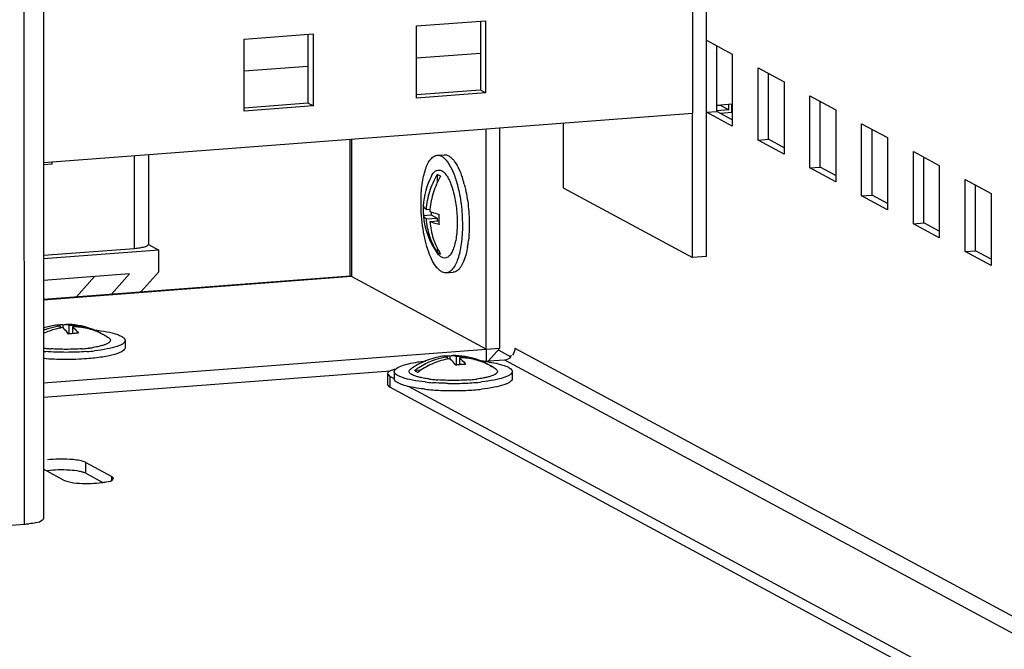
# Model space of a CAD drawing. Units: millimetres. Extents: x 0 to 841, y 0 to 594.
# Drawn here: x 390 to 404, y 45 to 54 of the extents above; entities that cross this region are included whole.
import ezdxf

# ---------------------------------------------------------------- set-up
doc = ezdxf.new("R2010")
doc.units = ezdxf.units.MM
doc.header["$LTSCALE"] = 46.255
doc.layers.get('0').update_dxf_attribs({"linetype": 'CONTINUOUS'})
doc.layers.add('ALL_FEATURES', color=7, linetype='CONTINUOUS')
doc.layers.add('AXIS', color=7, linetype='CONTINUOUS')

msp = doc.modelspace()

# ---------------------------------------------------------------- linework, layer by layer
at = {"color": 7, "linetype": 'Continuous'}
for p, q in [((390.42444, 46.78401), (390.40916, 211.32971)), ((390.66866, 211.34942), (390.68394, 46.85975)), ((395.74882, 53.54683), (396.6851, 53.61792)), ((396.61486, 53.61259), (396.61494, 52.67643)), ((396.6851, 53.61792), (396.68519, 52.63858)), ((395.74891, 52.56748), (395.74882, 53.54683)), ((393.40811, 53.36908), (394.3444, 53.44018)), ((393.4082, 52.38973), (393.40811, 53.36908)), ((394.27415, 53.43485), (394.27424, 52.49868)), ((394.3444, 53.44018), (394.34449, 52.46083)), ((399.68125, 53.35576), (400.0325, 53.1665)), ((399.68134, 52.37642), (399.68125, 53.35576)), ((399.82178, 52.38708), (399.8217, 53.28008)), ((395.74886, 53.11429), (396.6149, 53.18006)), ((400.0325, 53.1665), (400.03259, 52.18715)), ((393.40815, 52.93655), (394.27419, 53.00231)), ((400.38375, 52.97724), (400.735, 52.78797)), ((400.38384, 51.99789), (400.38375, 52.97724)), ((400.52428, 52.00855), (400.5242, 52.90156)), ((400.735, 52.78797), (400.73509, 51.80862)), ((396.61494, 52.67643), (395.74891, 52.61066)), ((396.68519, 52.63858), (396.61494, 52.67643)), ((396.68519, 52.63858), (395.74891, 52.56748)), ((401.08624, 52.59871), (401.43749, 52.40944)), ((401.08634, 51.61936), (401.08624, 52.59871)), ((401.22678, 51.63002), (401.2267, 52.52303)), ((394.27424, 52.49868), (393.4082, 52.43292)), ((394.34449, 52.46083), (393.4082, 52.38973)), ((394.34449, 52.46083), (394.27424, 52.49868)), ((399.68134, 52.37642), (399.82178, 52.38708)), ((399.82178, 52.47246), (400.03256, 52.48847)), ((399.87837, 52.46635), (399.82178, 52.46206)), ((399.98726, 52.40768), (399.82178, 52.39512)), ((400.03258, 52.27349), (399.82178, 52.38708)), ((399.87837, 52.46635), (399.98726, 52.40768)), ((399.98726, 52.40768), (399.98725, 52.48503)), ((400.02472, 52.37135), (400.0247, 52.48787)), ((401.43749, 52.40944), (401.43758, 51.43009)), ((390.68349, 51.69315), (399.49408, 52.3622)), ((400.03259, 52.18715), (399.68134, 52.37642)), ((400.02472, 52.37135), (399.87243, 52.35979)), ((401.78874, 52.22018), (402.13999, 52.03092)), ((401.78883, 51.24083), (401.78874, 52.22018)), ((401.92928, 51.2515), (401.92919, 52.1445)), ((400.38384, 51.99789), (400.52428, 52.00855)), ((400.73509, 51.80862), (400.38384, 51.99789)), ((400.73508, 51.89497), (400.52428, 52.00855)), ((402.13999, 52.03092), (402.14008, 51.05157)), ((391.91739, 50.52825), (391.91728, 51.78684)), ((392.11202, 50.58505), (392.11191, 51.80162)), ((396.02849, 51.7918), (396.12212, 51.79891)), ((402.49124, 51.84165), (402.84249, 51.65239)), ((402.49133, 50.8623), (402.49124, 51.84165)), ((402.63177, 50.87297), (402.63169, 51.76597)), ((390.80234, 51.67104), (390.68349, 51.66201)), ((390.80234, 51.67104), (390.80233, 51.70217)), ((401.08634, 51.61936), (401.22678, 51.63002)), ((401.43758, 51.43009), (401.08634, 51.61936)), ((401.43758, 51.51644), (401.22678, 51.63002)), ((402.84249, 51.65239), (402.84258, 50.67304)), ((396.02873, 51.53138), (396.02875, 51.42048)), ((403.19374, 51.46312), (403.54499, 51.27386)), ((403.19383, 50.48377), (403.19374, 51.46312)), ((397.73802, 51.34982), (399.49427, 50.4035)), ((403.33427, 50.49444), (403.33419, 51.38744)), ((401.78883, 51.24083), (401.92928, 51.2515)), ((402.14008, 51.05157), (401.78883, 51.24083)), ((402.14007, 51.13791), (401.92928, 51.2515)), ((403.54499, 51.27386), (403.54508, 50.29451)), ((395.88226, 51.05609), (395.93008, 51.05972)), ((395.84109, 50.97639), (395.94625, 50.98438)), ((395.88227, 50.92877), (396.02879, 50.9399)), ((395.94624, 51.02374), (395.94625, 50.98438)), ((395.94625, 50.98438), (396.02879, 50.9399)), ((396.02879, 50.9399), (396.02879, 50.90007)), ((395.92873, 50.89248), (396.05007, 50.90169)), ((402.49133, 50.8623), (402.63177, 50.87297)), ((402.84258, 50.67304), (402.49133, 50.8623)), ((402.84257, 50.75938), (402.63177, 50.87297)), ((390.68361, 50.43456), (391.91739, 50.52825)), ((392.1097, 50.57974), (392.24936, 50.50449)), ((396.02883, 50.53051), (396.02883, 50.47573)), ((392.24936, 50.50449), (390.68361, 50.38559)), ((392.24939, 50.21068), (392.24936, 50.50449)), ((399.68152, 50.41772), (399.49427, 50.4035)), ((403.19383, 50.48377), (403.33427, 50.49444)), ((403.54508, 50.29451), (403.19383, 50.48377)), ((403.54507, 50.38085), (403.33427, 50.49444)), ((391.85216, 50.18052), (390.68364, 50.09178)), ((391.13347, 49.86999), (391.37814, 50.14452)), ((391.60749, 49.90598), (391.85216, 50.18052)), ((392.00472, 49.93615), (392.24939, 50.21068)), ((396.14964, 50.19639), (396.24327, 50.2035)), ((390.90852, 49.4785), (390.90852, 49.4461)), ((390.94769, 49.48895), (390.9477, 49.44867)), ((391.03023, 49.48775), (391.03024, 49.36512)), ((391.0759, 49.46314), (391.0759, 49.371)), ((391.50689, 49.35251), (391.51966, 49.34358)), ((391.51849, 49.34541), (391.52018, 49.34436)), ((391.79222, 49.27846), (391.79223, 49.18053)), ((391.29356, 49.17351), (391.29264, 49.17341)), ((391.29577, 49.17378), (391.29356, 49.17351)), ((396.16216, 49.05651), (396.16216, 49.0241)), ((396.20134, 49.06696), (396.20134, 49.02667)), ((396.28388, 49.06575), (396.28389, 48.94312)), ((396.87941, 49.17404), (396.72423, 48.99992)), ((396.86377, 49.14501), (397.02883, 49.05607)), ((397.08253, 49.17403), (413.05653, 40.56673)), ((396.32954, 49.04114), (396.32955, 48.949)), ((396.62351, 48.99901), (396.62793, 48.99853)), ((396.65678, 48.9948), (396.9421, 49.01646)), ((396.76053, 48.93052), (396.77331, 48.92158)), ((396.77214, 48.92342), (396.77383, 48.92236)), ((396.9421, 49.01646), (413.05655, 40.33348)), ((395.35374, 48.8258), (395.35376, 48.6789)), ((395.35375, 48.82589), (395.3856, 48.7903)), ((395.44696, 48.75724), (395.3856, 48.7903)), ((395.3856, 48.7903), (395.38562, 48.6434)), ((395.44587, 48.85631), (395.44588, 48.75838)), ((395.80862, 48.8764), (395.71842, 48.86955)), ((397.04587, 48.85646), (397.04588, 48.75853)), ((395.38562, 48.6434), (395.35377, 48.67899)), ((413.05666, 39.12167), (395.38562, 48.6434)), ((410.51422, 40.63852), (395.6394, 48.65354)), ((395.94541, 48.75136), (395.94451, 48.75147)), ((396.5472, 48.75152), (396.54629, 48.75141)), ((391.2594, 47.62149), (391.61065, 47.43222)), ((391.25941, 47.47459), (391.2594, 47.62149)), ((390.95525, 47.38246), (390.68388, 47.52868)), ((391.25941, 47.47459), (391.4887, 47.35104)), ((391.63288, 47.40717), (391.61065, 47.43222)), ((391.61065, 47.38803), (391.61065, 47.43222))]:
    msp.add_line(p, q, dxfattribs=at)
for centre, radius, start, end in [((396.83464, 51.05071), 0.99705, 152.61611, 176.949345), ((395.03892, 51.0452), 1.40159, 16.824071, 18.682769), ((394.87462, 50.99551), 1.57324, 14.892863, 16.824539), ((396.8349, 51.05071), 0.99731, 176.949692, 184.277843), ((396.82035, 51.0399), 0.98135, 176.271914, 180.000413), ((396.96203, 50.96714), 1.03611, 174.87383, 176.439819), ((396.80588, 51.03991), 0.96688, 180.00097, 183.766576), ((396.83464, 51.05071), 0.99705, 184.278616, 216.068876), ((397.0311, 50.92634), 0.98135, 176.271914, 180.000413), ((397.02101, 50.92641), 0.97126, 180.004652, 181.458452), ((397.01223, 50.92615), 0.96248, 181.456283, 184.469654), ((395.06828, 50.78348), 1.39187, 349.842103, 351.799439), ((394.89771, 50.80817), 1.56422, 351.795558, 353.651197), ((390.9927, 48.49678), 0.99884, 98.332085, 108.022233), ((390.86511, 49.36684), 0.11946, 84.06714, 98.250506), ((390.95192, 48.62945), 0.85952, 94.342652, 94.969993), ((390.95142, 48.63697), 0.85199, 90.25031, 94.347185), ((391.08576, 48.54353), 0.91983, 98.931879, 101.109664), ((390.99115, 48.49153), 1.00404, 71.152292, 90.293995), ((391.05342, 48.52135), 0.96855, 110.638743, 112.441951), ((391.16372, 48.50577), 0.8697, 95.795289, 99.145362), ((391.16279, 48.5144), 0.86102, 94.343257, 95.791698), ((391.16216, 48.52342), 0.85199, 90.25031, 94.347185), ((391.04314, 48.64689), 0.84021, 67.126288, 71.084994), ((391.04401, 48.64911), 0.83783, 59.997863, 67.121982), ((391.09024, 48.62561), 0.83659, 61.965155, 63.546513), ((391.09014, 48.62544), 0.83679, 59.115994, 61.964811), ((390.9924, 48.4987), 0.99684, 58.146003, 58.927976), ((390.99214, 48.49829), 0.99733, 54.643276, 58.031333), ((391.09402, 50.88649), 1.72456, 276.718399, 278.62704), ((390.91504, 51.08417), 1.92381, 263.074183, 263.20428), ((390.95384, 52.33009), 3.21234, 265.16501, 265.719724), ((390.92298, 51.15149), 1.9916, 263.206535, 263.735929), ((390.94483, 51.3551), 2.19637, 263.74905, 265.121283), ((390.96299, 51.56152), 2.40359, 265.108354, 265.72019), ((391.0366, 51.37837), 2.21979, 274.2983, 276.315249), ((391.05139, 52.07837), 2.95972, 274.2983, 276.315249), ((391.06042, 51.15796), 1.99809, 276.331683, 276.674188), ((396.24692, 48.07295), 1.00073, 98.349163, 112.25878), ((396.11875, 48.94484), 0.11946, 84.06714, 98.250506), ((396.20556, 48.20746), 0.85952, 94.342652, 94.969993), ((396.20506, 48.21498), 0.85199, 90.25031, 94.347185), ((396.2448, 48.06953), 1.00404, 71.152292, 90.293995), ((396.24751, 48.07367), 1.00029, 112.305827, 125.346565), ((396.3394, 48.12153), 0.91983, 98.931879, 101.109664), ((396.41736, 48.08378), 0.8697, 95.795289, 99.145362), ((396.41643, 48.09241), 0.86102, 94.343257, 95.791698), ((396.41581, 48.10142), 0.85199, 90.25031, 94.347185), ((396.29674, 48.22477), 0.84034, 67.54509, 71.084905), ((396.34247, 48.20046), 0.84004, 63.556193, 71.637005), ((396.29745, 48.22653), 0.83845, 67.124291, 67.543517), ((396.29766, 48.22711), 0.83783, 59.997863, 67.121982), ((396.34005, 46.37533), 2.63895, 83.087214, 83.737175), ((396.37329, 46.64657), 2.36568, 81.472822, 83.095803), ((396.34388, 48.20362), 0.83659, 61.965155, 63.546513), ((396.34378, 48.20344), 0.83679, 59.115994, 61.964811), ((396.24605, 48.0767), 0.99684, 58.146003, 58.927976), ((396.24579, 48.07629), 0.99733, 54.643276, 58.031333), ((396.19596, 51.76248), 3.06628, 263.78122, 265.731265), ((396.16508, 50.63205), 1.89347, 262.680159, 263.310528), ((396.19791, 50.92499), 2.18825, 263.374028, 265.117864), ((396.21663, 51.13952), 2.40359, 265.108354, 265.72019), ((396.24552, 52.64099), 3.94634, 269.08787, 270.855804), ((396.24786, 52.52296), 3.82829, 270.847035, 272.538287), ((396.2648, 52.1646), 3.46953, 272.520901, 274.331794), ((396.2941, 50.91428), 2.17753, 274.28018, 276.650561), ((396.30504, 51.65637), 2.95972, 274.2983, 276.315249), ((396.32616, 50.63349), 1.89491, 276.698802, 277.306416), ((396.19597, 51.66455), 3.06628, 263.78122, 265.731265), ((396.23108, 52.14697), 3.54997, 265.745737, 267.517468), ((396.2434, 52.43211), 3.83538, 267.518052, 269.207055), ((396.24552, 52.54481), 3.9481, 269.198913, 270.855436), ((396.24787, 52.42502), 3.82829, 270.847035, 272.538287), ((396.26481, 52.06666), 3.46953, 272.520901, 274.331794), ((396.30505, 51.55844), 2.95972, 274.2983, 276.315249), ((390.93205, 45.84764), 1.67284, 86.302942, 91.619203), ((390.31835, 48.19005), 1.41004, 274.315135, 276.799065)]:
    msp.add_arc(centre, radius, start, end, dxfattribs=at)
for points, knots in [([(395.80807, 51.14551), (395.80806, 51.22952), (395.81474, 51.35117), (395.84095, 51.50347), (395.86667, 51.59889), (395.89848, 51.6776), (395.93578, 51.73777), (395.97851, 51.77845), (396.01262, 51.7906), (396.02849, 51.7918)], [0, 0, 0, 0, 0.34911696, 0.50418861, 0.64157894, 0.75900794, 0.85577414, 0.93388269, 1, 1, 1, 1]), ([(396.02849, 51.7918), (396.04096, 51.79275), (396.06802, 51.78921), (396.10667, 51.76887), (396.14413, 51.73503), (396.19599, 51.66796), (396.25291, 51.55293), (396.2861, 51.45015), (396.30138, 51.39274)], [0, 0, 0, 0, 0.07339665, 0.15565053, 0.25272917, 0.36749985, 0.6513459, 1, 1, 1, 1]), ([(396.12212, 51.79891), (396.13289, 51.79973), (396.15588, 51.79742), (396.18936, 51.78262), (396.22214, 51.7574), (396.26778, 51.70708), (396.31972, 51.6189), (396.35147, 51.53903), (396.36665, 51.49417)], [0, 0, 0, 0, 0.0784814, 0.1642618, 0.26270839, 0.37687417, 0.6559064, 1, 1, 1, 1]), ([(395.94931, 51.50931), (395.95839, 51.52683), (395.97729, 51.55686), (396.0157, 51.58908), (396.06129, 51.59592), (396.10527, 51.57502), (396.14525, 51.53376), (396.18285, 51.47372), (396.21702, 51.39646), (396.23571, 51.33852), (396.24444, 51.30724)], [0, 0, 0, 0, 0.11869305, 0.21171317, 0.29211527, 0.3807131, 0.49296874, 0.63443149, 0.80465691, 1, 1, 1, 1]), ([(395.88226, 51.05609), (395.88742, 51.13904), (395.91802, 51.30494), (395.98623, 51.45915), (396.02873, 51.53138)], [0, 0, 0, 0, 0.49791691, 1, 1, 1, 1]), ([(396.0744, 51.50677), (396.0343, 51.43863), (395.96905, 51.29367), (395.93707, 51.13789), (395.93006, 51.05972)], [0, 0, 0, 0, 0.5018377, 1, 1, 1, 1]), ([(396.02873, 51.53138), (396.03261, 51.53059), (396.04939, 51.5257), (396.06427, 51.51564), (396.0744, 51.50677)], [0, 0, 0, 0, 0.22697566, 1, 1, 1, 1]), ([(396.30138, 51.39274), (396.32467, 51.30528), (396.3583, 51.12257), (396.37006, 50.93732), (396.37007, 50.84269)], [0, 0, 0, 0, 0.48886579, 1, 1, 1, 1]), ([(396.39501, 51.39985), (396.4183, 51.31239), (396.45192, 51.12968), (396.46368, 50.94443), (396.46369, 50.8498)], [0, 0, 0, 0, 0.48886579, 1, 1, 1, 1]), ([(396.24444, 51.30724), (396.26328, 51.23978), (396.29034, 51.09806), (396.29981, 50.95424), (396.29982, 50.88054)], [0, 0, 0, 0, 0.4872809, 1, 1, 1, 1]), ([(396.14964, 50.1964), (396.12832, 50.19478), (396.09311, 50.20508), (396.05377, 50.23433), (396.0097, 50.28061), (395.95934, 50.36223), (395.90818, 50.48393), (395.86537, 50.63029), (395.83303, 50.79427), (395.81284, 50.968), (395.80807, 51.08633), (395.80807, 51.14551)], [0, 0, 0, 0, 0.06015485, 0.09622497, 0.13781627, 0.239038, 0.36382285, 0.50843334, 0.66723964, 0.83351026, 1, 1, 1, 1]), ([(395.84108, 51.10371), (395.84217, 51.0995), (395.85068, 51.0797), (395.86819, 51.06549), (395.88226, 51.05609)], [0, 0, 0, 0, 0.20450568, 1, 1, 1, 1]), ([(395.88227, 50.92877), (395.87686, 50.93238), (395.85997, 50.94481), (395.84479, 50.96217), (395.84109, 50.97639)], [0, 0, 0, 0, 0.30657361, 1, 1, 1, 1]), ([(396.02883, 50.47573), (395.98587, 50.5422), (395.91686, 50.68888), (395.88735, 50.84805), (395.88227, 50.92877)], [0, 0, 0, 0, 0.49456858, 1, 1, 1, 1]), ([(395.92792, 51.03148), (395.93658, 51.02761), (395.97691, 51.01107), (396.01882, 50.99865), (396.05183, 50.99015)], [0, 0, 0, 0, 0.21773105, 1, 1, 1, 1]), ([(395.92873, 50.89248), (395.93461, 50.81379), (395.9648, 50.65883), (396.03256, 50.516), (396.0745, 50.45113)], [0, 0, 0, 0, 0.50530132, 1, 1, 1, 1]), ([(396.05268, 50.85114), (396.04078, 50.85421), (395.99876, 50.8657), (395.95729, 50.8797), (395.92873, 50.89248)], [0, 0, 0, 0, 0.28202214, 1, 1, 1, 1]), ([(396.37007, 50.84269), (396.37007, 50.75867), (396.36339, 50.63703), (396.33718, 50.48472), (396.31146, 50.38931), (396.27966, 50.3106), (396.24235, 50.25042), (396.19962, 50.20975), (396.16551, 50.1976), (396.14964, 50.1964)], [0, 0, 0, 0, 0.34911696, 0.50418861, 0.64157894, 0.75900794, 0.85577414, 0.93388269, 1, 1, 1, 1]), ([(396.29982, 50.88054), (396.29982, 50.86562), (396.29903, 50.80803), (396.29509, 50.75046), (396.28996, 50.70809)], [0, 0, 0, 0, 0.25907103, 1, 1, 1, 1]), ([(396.46369, 50.8498), (396.4637, 50.8313), (396.46279, 50.75965), (396.45822, 50.68802), (396.45233, 50.6352)], [0, 0, 0, 0, 0.25817151, 1, 1, 1, 1]), ([(396.28996, 50.70809), (396.28605, 50.67585), (396.27632, 50.61574), (396.25421, 50.53418), (396.22611, 50.46914), (396.19282, 50.4223), (396.1525, 50.39499), (396.10639, 50.39486), (396.06355, 50.42091), (396.04033, 50.44774), (396.02871, 50.46369)], [0, 0, 0, 0, 0.19534875, 0.36558028, 0.50705029, 0.61931093, 0.7079092, 0.78830536, 0.88131632, 1, 1, 1, 1]), ([(391.91739, 50.52825), (391.94304, 50.53019), (391.98949, 50.53516), (392.03554, 50.54383), (392.05569, 50.54966)], [0, 0, 0, 0, 0.55082515, 1, 1, 1, 1]), ([(392.05569, 50.54966), (392.06807, 50.55325), (392.08728, 50.55993), (392.10557, 50.5727), (392.10891, 50.57975)], [0, 0, 0, 0, 0.6230344, 1, 1, 1, 1]), ([(392.10891, 50.57975), (392.10931, 50.58061), (392.10997, 50.58233), (392.11029, 50.58416), (392.11035, 50.58505)], [0, 0, 0, 0, 0.51269733, 1, 1, 1, 1]), ([(396.43833, 50.53801), (396.43004, 50.49185), (396.41067, 50.40896), (396.37271, 50.31498), (396.33535, 50.25901), (396.30689, 50.22946), (396.2762, 50.21001), (396.25398, 50.20432), (396.24327, 50.20351)], [0, 0, 0, 0, 0.34384422, 0.62267815, 0.73683284, 0.83535339, 0.92129591, 1, 1, 1, 1]), ([(396.0745, 50.45113), (396.07062, 50.45191), (396.05384, 50.45681), (396.03896, 50.46687), (396.02883, 50.47573)], [0, 0, 0, 0, 0.22697566, 1, 1, 1, 1]), ([(390.90852, 49.44612), (390.88926, 49.44234), (390.81218, 49.42465), (390.73738, 49.39717), (390.68368, 49.37171)], [0, 0, 0, 0, 0.24822037, 1, 1, 1, 1]), ([(390.71203, 49.42774), (390.72799, 49.43376), (390.79199, 49.45594), (390.85838, 49.47126), (390.90852, 49.4785)], [0, 0, 0, 0, 0.25193109, 1, 1, 1, 1]), ([(391.02549, 49.36442), (391.01903, 49.3736), (390.99492, 49.40579), (390.96649, 49.43522), (390.94294, 49.45221)], [0, 0, 0, 0, 0.27892471, 1, 1, 1, 1]), ([(390.986, 49.49555), (390.98967, 49.49558), (391.00468, 49.49498), (391.01954, 49.49156), (391.03023, 49.48775)], [0, 0, 0, 0, 0.2440099, 1, 1, 1, 1]), ([(391.03023, 49.48775), (391.05458, 49.48793), (391.15115, 49.48469), (391.24718, 49.46514), (391.31551, 49.44173)], [0, 0, 0, 0, 0.25213575, 1, 1, 1, 1]), ([(391.46291, 49.37461), (391.40355, 49.40415), (391.2767, 49.4494), (391.14284, 49.46364), (391.0759, 49.46314)], [0, 0, 0, 0, 0.49760259, 1, 1, 1, 1]), ([(391.0759, 49.46314), (391.08317, 49.45789), (391.11446, 49.43244), (391.14043, 49.40099), (391.15844, 49.3754)], [0, 0, 0, 0, 0.2227304, 1, 1, 1, 1]), ([(391.56926, 49.31168), (391.57618, 49.30677), (391.58794, 49.29717), (391.59485, 49.27476), (391.58241, 49.25394), (391.55842, 49.23713), (391.5228, 49.22081), (391.47561, 49.20584), (391.41769, 49.19225), (391.37541, 49.1849), (391.3527, 49.18145)], [0, 0, 0, 0, 0.08206059, 0.14268996, 0.20784882, 0.29945668, 0.42492438, 0.58503512, 0.77786221, 1, 1, 1, 1]), ([(391.36986, 49.42101), (391.42824, 49.41469), (391.53232, 49.4), (391.65174, 49.37267), (391.72479, 49.34441), (391.76654, 49.32242), (391.79222, 49.29577), (391.79222, 49.27846)], [0, 0, 0, 0, 0.38244969, 0.68335768, 0.7978661, 0.88728125, 1, 1, 1, 1]), ([(391.48419, 49.364), (391.48629, 49.36309), (391.49403, 49.35961), (391.50159, 49.35571), (391.50689, 49.35251)], [0, 0, 0, 0, 0.27024691, 1, 1, 1, 1]), ([(391.79223, 49.18053), (391.79223, 49.16037), (391.75845, 49.13057), (391.70745, 49.10699), (391.64546, 49.086), (391.56968, 49.06773), (391.44429, 49.04507), (391.34371, 49.03439), (391.27323, 49.02904)], [0, 0, 0, 0, 0.10852257, 0.19863598, 0.31487424, 0.45597559, 0.61947914, 1, 1, 1, 1]), ([(391.79222, 49.27846), (391.79222, 49.26136), (391.76712, 49.23496), (391.72605, 49.21308), (391.65429, 49.18501), (391.53683, 49.15774), (391.43444, 49.14299), (391.37696, 49.13661)], [0, 0, 0, 0, 0.11310528, 0.20249044, 0.31687965, 0.61750004, 1, 1, 1, 1]), ([(391.27322, 49.12698), (391.18027, 49.11992), (390.99369, 49.11346), (390.8071, 49.11974), (390.71408, 49.12671)], [0, 0, 0, 0, 0.49983516, 1, 1, 1, 1]), ([(391.20297, 49.16483), (391.13326, 49.15953), (390.99332, 49.15469), (390.85338, 49.1594), (390.78362, 49.16463)], [0, 0, 0, 0, 0.49983516, 1, 1, 1, 1]), ([(395.96567, 49.00574), (395.98164, 49.01176), (396.04563, 49.03394), (396.11202, 49.04926), (396.16216, 49.05651)], [0, 0, 0, 0, 0.25193109, 1, 1, 1, 1]), ([(396.23964, 49.07355), (396.24331, 49.07358), (396.25833, 49.07298), (396.27318, 49.06956), (396.28388, 49.06575)], [0, 0, 0, 0, 0.2440099, 1, 1, 1, 1]), ([(396.28388, 49.06575), (396.30823, 49.06593), (396.40479, 49.06269), (396.50083, 49.04315), (396.56916, 49.01973)], [0, 0, 0, 0, 0.25213575, 1, 1, 1, 1]), ([(397.02596, 49.05729), (397.02682, 49.05923), (397.02837, 49.06333), (397.02945, 49.06757), (397.0299, 49.06977)], [0, 0, 0, 0, 0.48599938, 1, 1, 1, 1]), ([(397.0299, 49.06977), (397.03019, 49.07118), (397.0307, 49.0741), (397.03102, 49.07703), (397.03115, 49.07854)], [0, 0, 0, 0, 0.48922505, 1, 1, 1, 1]), ([(391.27323, 49.02904), (391.17474, 49.02156), (390.97777, 49.0152), (390.78083, 49.02298), (390.68309, 49.03125)], [0, 0, 0, 0, 0.50173368, 1, 1, 1, 1]), ([(395.45853, 48.88499), (395.46479, 48.89202), (395.48193, 48.90551), (395.52995, 48.93086), (395.57299, 48.94446), (395.60452, 48.95301)], [0, 0, 0, 0, 0.17368277, 0.39728066, 1, 1, 1, 1]), ([(395.60452, 48.95301), (395.61638, 48.95623), (395.66943, 48.96951), (395.72332, 48.97927), (395.76523, 48.98564)], [0, 0, 0, 0, 0.22474657, 1, 1, 1, 1]), ([(395.71842, 48.86955), (395.73746, 48.88382), (395.81479, 48.93778), (395.89972, 48.98091), (395.96567, 49.00574)], [0, 0, 0, 0, 0.25243036, 1, 1, 1, 1]), ([(396.16216, 49.02412), (396.091, 49.01015), (395.95021, 48.96482), (395.82321, 48.88929), (395.76408, 48.84494)], [0, 0, 0, 0, 0.49523851, 1, 1, 1, 1]), ([(395.76523, 48.98564), (395.77344, 48.98689), (395.80754, 48.99187), (395.84175, 48.99607), (395.86774, 48.99889)], [0, 0, 0, 0, 0.2412182, 1, 1, 1, 1]), ([(396.27913, 48.94242), (396.27267, 48.95161), (396.24856, 48.98379), (396.22013, 49.01322), (396.19659, 49.03021)], [0, 0, 0, 0, 0.27892471, 1, 1, 1, 1]), ([(396.60711, 48.99773), (396.58493, 49.00509), (396.49463, 49.03097), (396.40005, 49.04167), (396.32954, 49.04114)], [0, 0, 0, 0, 0.24898033, 1, 1, 1, 1]), ([(396.32954, 49.04114), (396.33681, 49.0359), (396.36811, 49.01044), (396.39407, 48.97899), (396.41209, 48.9534)], [0, 0, 0, 0, 0.2227304, 1, 1, 1, 1]), ([(396.72407, 48.9861), (396.73894, 48.98386), (396.79309, 48.97509), (396.84692, 48.96396), (396.88539, 48.95362)], [0, 0, 0, 0, 0.27409821, 1, 1, 1, 1]), ([(396.73783, 48.942), (396.73994, 48.94109), (396.74767, 48.93761), (396.75523, 48.93371), (396.76053, 48.93052)], [0, 0, 0, 0, 0.27024691, 1, 1, 1, 1]), ([(396.88539, 48.95362), (396.89633, 48.95068), (396.9337, 48.93986), (396.97059, 48.92636), (396.99489, 48.91327)], [0, 0, 0, 0, 0.29105919, 1, 1, 1, 1]), ([(396.99489, 48.91327), (397.00255, 48.90914), (397.02417, 48.89638), (397.04586, 48.87372), (397.04587, 48.85646)], [0, 0, 0, 0, 0.33525134, 1, 1, 1, 1]), ([(395.45234, 48.88608), (395.43806, 48.88219), (395.4042, 48.87113), (395.35375, 48.85025), (395.35376, 48.82589)], [0, 0, 0, 0, 0.37790418, 1, 1, 1, 1]), ([(395.44587, 48.85631), (395.44587, 48.85873), (395.44705, 48.86935), (395.45309, 48.87888), (395.45853, 48.88499)], [0, 0, 0, 0, 0.22803459, 1, 1, 1, 1]), ([(395.86381, 48.71425), (395.80599, 48.7206), (395.70296, 48.73532), (395.58477, 48.76259), (395.51252, 48.79073), (395.47119, 48.81264), (395.44587, 48.83914), (395.44587, 48.85631)], [0, 0, 0, 0, 0.38248387, 0.6832124, 0.79764591, 0.88704163, 1, 1, 1, 1]), ([(395.82241, 48.77041), (395.80475, 48.77397), (395.77212, 48.78133), (395.72793, 48.79443), (395.69263, 48.80847), (395.66681, 48.82339), (395.64983, 48.83904), (395.64145, 48.8657), (395.65816, 48.882), (395.66882, 48.88957)], [0, 0, 0, 0, 0.22020143, 0.40859186, 0.5630899, 0.68327065, 0.77201915, 0.84006988, 1, 1, 1, 1]), ([(395.76408, 48.84494), (395.75932, 48.8468), (395.74337, 48.85347), (395.72782, 48.86174), (395.71842, 48.86955)], [0, 0, 0, 0, 0.29491519, 1, 1, 1, 1]), ([(397.04587, 48.85646), (397.04587, 48.83936), (397.02076, 48.81296), (396.97969, 48.79108), (396.90793, 48.76301), (396.79048, 48.73574), (396.68808, 48.72099), (396.6306, 48.71461)], [0, 0, 0, 0, 0.11310528, 0.20249044, 0.31687965, 0.61750004, 1, 1, 1, 1]), ([(396.8229, 48.88968), (396.83355, 48.88213), (396.8502, 48.86594), (396.84204, 48.83935), (396.82524, 48.82373), (396.79967, 48.80884), (396.76468, 48.79483), (396.72084, 48.78174), (396.68847, 48.77437), (396.67094, 48.77081)], [0, 0, 0, 0, 0.16059195, 0.22875463, 0.31742737, 0.43743749, 0.59173428, 0.77993635, 1, 1, 1, 1]), ([(395.68127, 48.64382), (395.64765, 48.65059), (395.58847, 48.66462), (395.52125, 48.688), (395.48172, 48.70976), (395.45789, 48.72763), (395.44588, 48.74665), (395.44588, 48.75838)], [0, 0, 0, 0, 0.37749008, 0.66869135, 0.78059403, 0.87086925, 1, 1, 1, 1]), ([(395.86382, 48.61631), (395.84741, 48.61812), (395.7863, 48.6254), (395.72542, 48.63493), (395.68127, 48.64382)], [0, 0, 0, 0, 0.26818636, 1, 1, 1, 1]), ([(395.92383, 48.75401), (395.91483, 48.75516), (395.8809, 48.75978), (395.84709, 48.76544), (395.82241, 48.77041)], [0, 0, 0, 0, 0.26491382, 1, 1, 1, 1]), ([(396.18269, 48.69515), (396.16441, 48.69544), (396.0927, 48.69708), (396.02102, 48.70072), (395.96772, 48.70471)], [0, 0, 0, 0, 0.25491309, 1, 1, 1, 1]), ([(396.45662, 48.74283), (396.3869, 48.73754), (396.24697, 48.73269), (396.10703, 48.73741), (396.03726, 48.74263)], [0, 0, 0, 0, 0.49983516, 1, 1, 1, 1]), ([(396.67094, 48.77081), (396.6629, 48.76918), (396.62847, 48.76259), (396.59378, 48.75738), (396.56715, 48.75397)], [0, 0, 0, 0, 0.23406195, 1, 1, 1, 1]), ([(397.04588, 48.75853), (397.04588, 48.74143), (397.02077, 48.71502), (396.9797, 48.69315), (396.90794, 48.66507), (396.79048, 48.63781), (396.68809, 48.62306), (396.63061, 48.61668)], [0, 0, 0, 0, 0.11310528, 0.20249044, 0.31687965, 0.61750004, 1, 1, 1, 1]), ([(391.2594, 47.62149), (391.24818, 47.62753), (391.17718, 47.65262), (391.10181, 47.65985), (391.0399, 47.66391)], [0, 0, 0, 0, 0.17035067, 1, 1, 1, 1]), ([(391.25941, 47.47459), (391.2482, 47.48063), (391.21974, 47.4908), (391.19055, 47.49759), (391.17362, 47.50086)], [0, 0, 0, 0, 0.42494492, 1, 1, 1, 1]), ([(390.95525, 47.38246), (390.97357, 47.37259), (391.09662, 47.33787), (391.22438, 47.33433), (391.32988, 47.33722)], [0, 0, 0, 0, 0.16468199, 1, 1, 1, 1]), ([(391.47572, 47.3483), (391.49587, 47.35099), (391.54642, 47.36179), (391.61745, 47.36908), (391.63154, 47.40102)], [0, 0, 0, 0, 0.36807341, 1, 1, 1, 1]), ([(391.63154, 47.40102), (391.63197, 47.40201), (391.63265, 47.40402), (391.6329, 47.40614), (391.6329, 47.40717)], [0, 0, 0, 0, 0.51078638, 1, 1, 1, 1]), ([(390.68326, 46.85968), (390.68318, 46.85145), (390.627, 46.79267), (390.54853, 46.79751), (390.48528, 46.78993)], [0, 0, 0, 0, 0.11443225, 1, 1, 1, 1])]:
    msp.add_open_spline(points, degree=3, knots=knots, dxfattribs=at)
for points in [[(390.90852, 49.4785), (390.89851, 49.48207), (390.88802, 49.48457), (390.87745, 49.48567)], [(390.94769, 49.48895), (390.95995, 49.49316), (390.97304, 49.49547), (390.986, 49.49555)], [(396.16216, 49.05651), (396.15215, 49.06007), (396.14167, 49.06257), (396.1311, 49.06367)], [(396.20134, 49.06696), (396.21359, 49.07116), (396.22669, 49.07347), (396.23964, 49.07355)], [(396.9421, 49.01646), (396.9731, 49.01882), (397.01336, 49.02887), (397.02596, 49.05729)], [(397.08253, 49.17403), (397.08253, 49.14036), (397.0706, 49.10527), (397.05053, 49.07824)], [(391.0399, 47.66391), (390.93975, 47.67047), (390.8384, 47.66893), (390.73893, 47.65565)], [(390.88478, 47.51982), (390.83604, 47.51848), (390.78726, 47.5152), (390.73894, 47.50875)], [(391.17362, 47.50086), (391.12955, 47.5094), (391.08471, 47.51407), (391.03991, 47.51701)], [(391.32988, 47.33722), (391.37862, 47.33856), (391.4274, 47.34184), (391.47572, 47.3483)]]:
    msp.add_open_spline(points, degree=3, dxfattribs=at)
at = {"layer": 'ALL_FEATURES', "color": 7, "linetype": 'Continuous'}
for p, q in [((396.69215, 49.15982), (396.69187, 52.14941)), ((396.87941, 49.17404), (396.87913, 52.16362)), ((394.84, 52.00878), (394.84017, 50.15187)), ((394.86548, 52.01072), (394.86566, 50.14399)), ((394.84735, 50.15201), (390.68366, 49.83583)), ((394.86566, 50.14399), (390.68367, 49.82642)), ((396.69215, 49.15982), (394.86566, 50.14399)), ((390.68581, 48.70372), (396.69215, 49.15982)), ((396.69215, 49.15982), (396.87941, 49.17404)), ((396.69215, 49.15982), (396.69217, 48.99748)), ((390.68379, 48.50769), (395.3963, 48.86554)), ((389.8161, 46.73781), (390.42444, 46.78401))]:
    msp.add_line(p, q, dxfattribs=at)
msp.add_ellipse((395.24021, 49.78069), major_axis=(0.39903, -0.36984), ratio=0.07664695, start_param=9.13682709, end_param=9.35397612, dxfattribs=at)
at = {"layer": 'AXIS', "color": 7, "linetype": 'Continuous'}
for p, q in [((399.49385, 54.83936), (399.49408, 52.3622)), ((399.68152, 50.41772), (399.68111, 54.90532)), ((399.49427, 50.4035), (399.49408, 52.3622)), ((397.73794, 52.22884), (397.73802, 51.34982))]:
    msp.add_line(p, q, dxfattribs=at)

doc.saveas('drawing.dxf')
